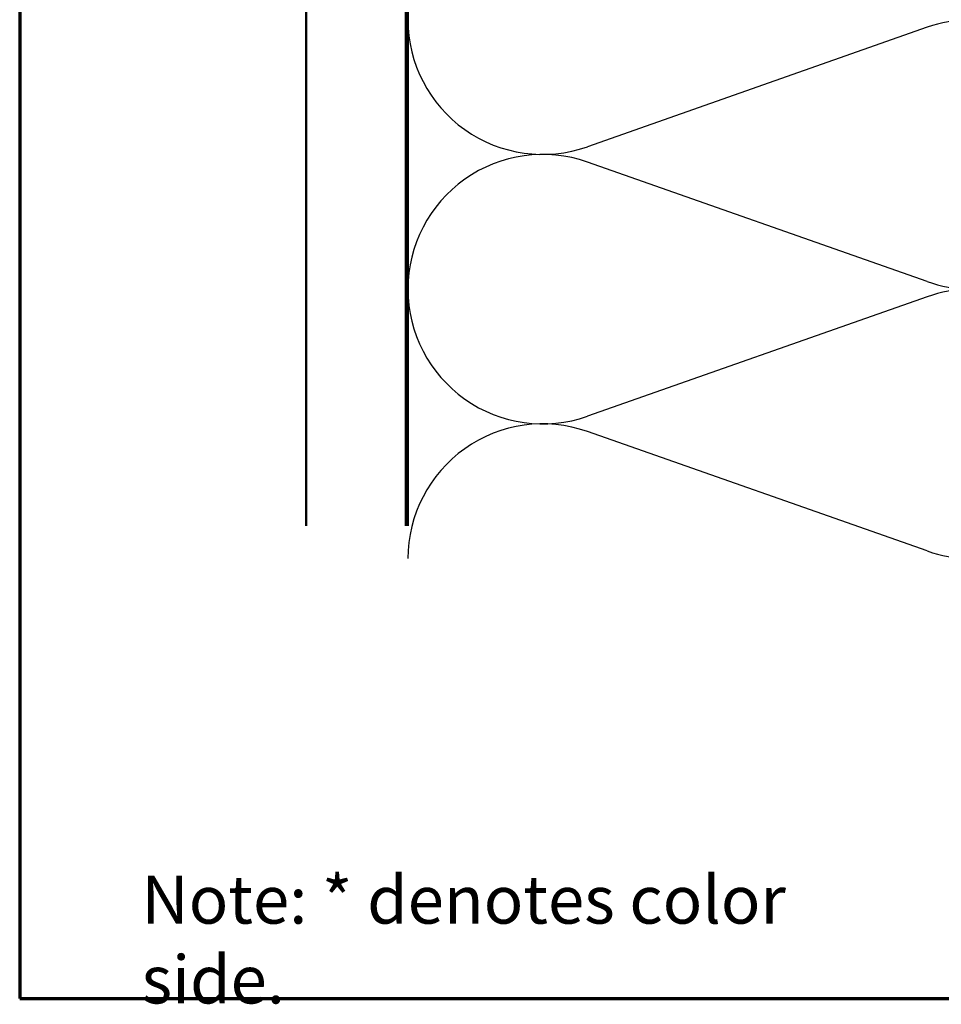
# Model space of a CAD drawing. Units: inches. Extents: x 0.6 to 33.4, y 0.6 to 21.4.
# Drawn here: x 0.6 to 5.2, y 0.6 to 5.5 of the extents above; entities that cross this region are included whole.
import ezdxf

# ---------------------------------------------------------------- set-up
doc = ezdxf.new("R2010")
doc.units = ezdxf.units.IN
doc.header["$LTSCALE"] = 2
doc.header["$MEASUREMENT"] = 0
for name, color, linetype, lineweight in [('Border (ANSI)', 7, 'Continuous', 70), ('Hatch (ANSI)', 7, 'Continuous', 18), ('Sketch Geometry (ANSI)', 7, 'Continuous', 25), ('Symbol (ANSI)', 7, 'Continuous', 25), ('Visible (ANSI)', 7, 'Continuous', 50)]:
    doc.layers.add(name, color=color, linetype=linetype, lineweight=lineweight)
doc.styles.add('Note Text (ANSI)', font='tahoma.ttf')

# ---------------------------------------------------------------- blocks, each defined once
blk = doc.blocks.new('Borders ATAS A Border')
at = {"layer": 'Border (ANSI)'}
for p, q in [((0.3, 10.7), (0.3, 0.3)), ((0.3, 0.3), (16.7, 0.3))]:
    blk.add_line(p, q, dxfattribs=at)

msp = doc.modelspace()

# ---------------------------------------------------------------- hatches: boundary and pattern name
at = {"layer": 'Hatch (ANSI)', "true_color": 0x804000}
h = msp.add_hatch(dxfattribs=at)
h.set_pattern_fill('AR-SAND', color=36, scale=2, angle=45, style=0, pattern_type=2)
h.paths.add_polyline_path([(21.67356, 18.74859), (2.53546, 18.74859), (2.53546, 2.96846), (2.03546, 2.96846), (2.03546, 19.24859), (21.67356, 19.24859)])

# ---------------------------------------------------------------- linework, layer by layer
at = {"layer": 'Sketch Geometry (ANSI)', "color": 150, "true_color": 0x0080ff}
for p, q in [((5.14654, 5.46537), (3.44438, 4.86681)), ((5.14654, 4.19181), (3.44438, 4.79037)), ((5.14654, 4.11537), (3.44438, 3.51681)), ((5.14654, 2.84181), (3.44438, 3.44037))]:
    msp.add_line(p, q, dxfattribs=at)
for centre, start, end in [((3.22046, 5.50359), 180, 289.3739), ((5.37046, 4.82859), 250.6261, 109.3739), ((3.22046, 4.15359), 70.6261, 180), ((3.22046, 4.15359), 180, 289.3739), ((5.37046, 3.47859), 250.6261, 109.3739), ((3.22046, 2.80359), 70.6261, 180)]:
    msp.add_arc(centre, 0.675, start, end, dxfattribs=at)
at = {"layer": 'Visible (ANSI)', "color": 36, "true_color": 0x804000}
for p, q in [((2.03546, 2.96846), (2.03546, 19.24859)), ((2.53546, 18.74859), (2.53546, 2.96846))]:
    msp.add_line(p, q, dxfattribs=at)
at = {"layer": 'Visible (ANSI)', "color": 150, "true_color": 0x0080ff}
msp.add_line((2.54546, 2.96846), (2.54546, 13.60359), dxfattribs=at)

# ---------------------------------------------------------------- block references
at = {"xscale": 2, "yscale": 2, "zscale": 2}
msp.add_blockref('Borders ATAS A Border', (0, 0), dxfattribs=at)

# ---------------------------------------------------------------- texts
at = {"layer": 'Symbol (ANSI)', "insert": (1.21028, 1.21491), "char_height": 0.24, "width": 3.9271313, "attachment_point": 1, "style": 'Note Text (ANSI)'}
msp.add_mtext('{Note: * denotes color side.}', dxfattribs=at)

doc.saveas('drawing.dxf')
